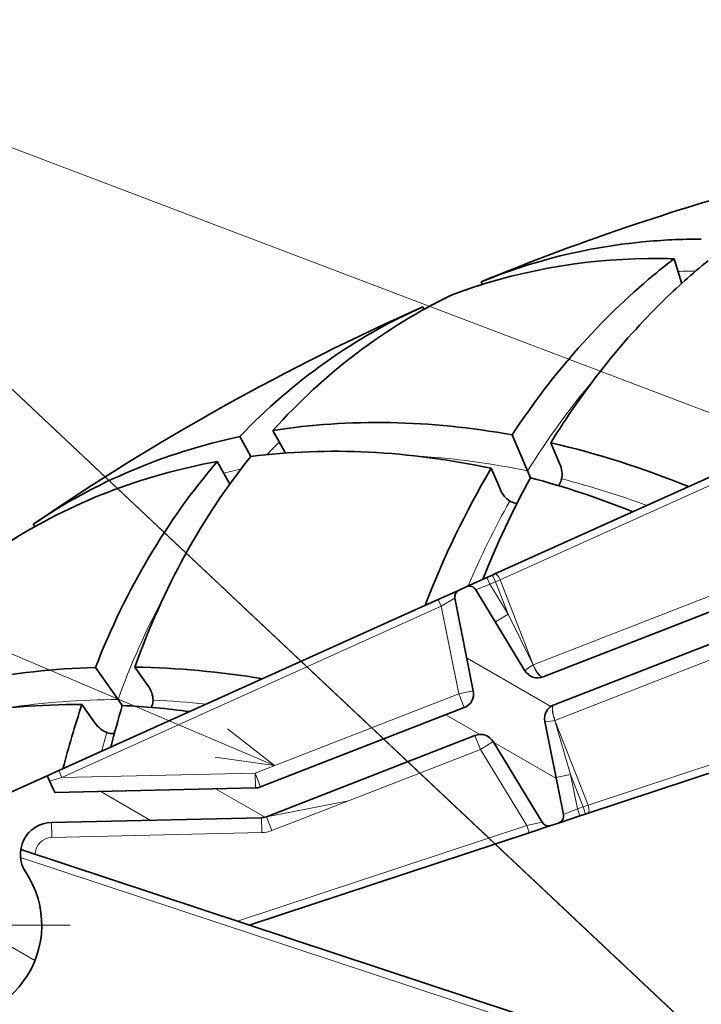
# Model space of a CAD drawing. Extents: x 19 to 796, y 11 to 587.
# Drawn here: x 121 to 144, y 332 to 365 of the extents above; entities that cross this region are included whole.
import ezdxf

# ---------------------------------------------------------------- set-up
doc = ezdxf.new("R2010")
doc.units = 0
doc.linetypes.add('DASHDOT', pattern=[18.5, 12, -3, 0.5, -3])

msp = doc.modelspace()

# ---------------------------------------------------------------- linework, layer by layer
at = {"color": 7, "lineweight": 13}
for p, q in [((153.010071, 348.25769), (109.335243, 364.845001)), ((154.275497, 320.790619), (108.649437, 363.749023)), ((154.411163, 320.668579), (108.649574, 363.749176)), ((129.410614, 339.877686), (98.581192, 352.982239))]:
    msp.add_line(p, q, dxfattribs=at)
at = {"color": 7, "lineweight": 35, "ltscale": 0.02181}
msp.add_line((143.036819, 356.006592), (142.779068, 356.840057), dxfattribs=at)
at = {"color": 7, "lineweight": 35, "ltscale": 0.002351}
msp.add_line((136.359528, 355.979645), (136.322495, 356.066101), dxfattribs=at)
at = {"color": 7, "lineweight": 35, "ltscale": 0.002353}
for p, q in [((134.409546, 355.14444), (134.372482, 355.230957)), ((121.394638, 347.875305), (121.340401, 347.95224))]:
    msp.add_line(p, q, dxfattribs=at)
at = {"color": 7, "lineweight": 35, "ltscale": 0.021811}
for p, q in [((129.782623, 350.330078), (129.357208, 351.091766)), ((127.920387, 349.289978), (127.494972, 350.051666))]:
    msp.add_line(p, q, dxfattribs=at)
at = {"color": 7, "lineweight": 35, "ltscale": 0.018989}
msp.add_line((128.620331, 350.223938), (128.249939, 350.887085), dxfattribs=at)
at = {"color": 7, "lineweight": 35, "ltscale": 0.032896}
for p, q in [((137.879211, 349.737183), (137.361176, 350.946777)), ((123.420761, 343.160706), (124.178955, 342.085266))]:
    msp.add_line(p, q, dxfattribs=at)
at = {"color": 7, "lineweight": 35, "ltscale": 0.018746}
for p, q in [((138.949921, 349.991516), (138.654709, 350.680786)), ((136.956345, 349.137726), (136.661133, 349.826996)), ((124.741325, 343.169495), (125.173386, 342.556641)), ((122.968826, 341.919861), (123.400894, 341.307007))]:
    msp.add_line(p, q, dxfattribs=at)
at = {"color": 7, "lineweight": 35, "ltscale": 0.219521}
for p, q in [((136.780197, 346.289124), (144.783707, 349.901184)), ((148.238602, 341.035309), (139.901367, 338.279633))]:
    msp.add_line(p, q, dxfattribs=at)
at = {"color": 7, "lineweight": 35, "ltscale": 0.006115}
for p, q in [((137.879211, 349.737183), (137.975525, 349.512329)), ((124.178963, 342.085266), (124.319908, 341.885345))]:
    msp.add_line(p, q, dxfattribs=at)
at = {"color": 7, "lineweight": 13, "ltscale": 0.219521}
for p, q in [((136.962692, 346.092316), (144.966217, 349.704346)), ((148.239807, 341.303711), (139.902573, 338.548035))]:
    msp.add_line(p, q, dxfattribs=at)
at = {"color": 7, "lineweight": 35, "ltscale": 0.001379}
for p, q in [((138.912781, 349.246399), (138.943115, 349.29245)), ((125.291977, 341.820099), (125.312073, 341.87146))]:
    msp.add_line(p, q, dxfattribs=at)
at = {"color": 7, "lineweight": 35, "ltscale": 0.00138}
for p, q in [((137.466995, 348.660309), (137.521301, 348.650482)), ((123.999649, 340.946198), (124.05481, 340.947876))]:
    msp.add_line(p, q, dxfattribs=at)
at = {"color": 7, "lineweight": 35, "ltscale": 0.018891}
for p, q in [((136.516449, 346.170105), (135.827698, 345.859253)), ((138.909164, 337.95166), (139.626617, 338.188812))]:
    msp.add_line(p, q, dxfattribs=at)
at = {"color": 7, "lineweight": 35, "ltscale": 0.005093}
msp.add_line((136.516449, 346.170105), (136.702148, 346.253906), dxfattribs=at)
at = {"color": 7, "lineweight": 13, "ltscale": 0.00625}
for p, q in [((136.516449, 346.170105), (136.619278, 345.94223)), ((136.702148, 346.253906), (136.804993, 346.026031)), ((134.886398, 345.434448), (134.989243, 345.206573)), ((122.195587, 339.70697), (122.298424, 339.479095)), ((139.626617, 338.188812), (139.548157, 338.426178)), ((139.820068, 338.252747), (139.741608, 338.490112))]:
    msp.add_line(p, q, dxfattribs=at)
at = {"color": 7, "lineweight": 35, "ltscale": 0.002141}
for p, q in [((136.702148, 346.253906), (136.780197, 346.289124)), ((139.901367, 338.279633), (139.820068, 338.252747))]:
    msp.add_line(p, q, dxfattribs=at)
at = {"color": 7, "lineweight": 13, "ltscale": 0.203757}
msp.add_line((138.06955, 343.251923), (145.663589, 346.211212), dxfattribs=at)
at = {"color": 7, "lineweight": 35, "ltscale": 0.006575}
for p, q in [((135.827713, 345.859253), (135.587997, 345.751068)), ((138.659454, 337.869141), (138.909164, 337.95166))]:
    msp.add_line(p, q, dxfattribs=at)
at = {"color": 7, "lineweight": 13, "ltscale": 0.01271}
for p, q in [((136.619278, 345.94223), (136.14418, 345.76123)), ((139.075867, 338.237976), (139.548157, 338.426178))]:
    msp.add_line(p, q, dxfattribs=at)
at = {"color": 7, "lineweight": 13, "ltscale": 0.005094}
for p, q in [((136.619278, 345.94223), (136.804993, 346.026031)), ((139.741608, 338.490112), (139.548157, 338.426178))]:
    msp.add_line(p, q, dxfattribs=at)
at = {"color": 7, "lineweight": 13, "ltscale": 0.029292}
for p, q in [((137.227829, 344.940979), (136.619278, 345.94223)), ((139.548157, 338.426178), (139.318771, 339.575195))]:
    msp.add_line(p, q, dxfattribs=at)
at = {"color": 7, "lineweight": 13, "ltscale": 0.004277}
for p, q in [((136.804993, 346.026031), (136.962692, 346.092316)), ((139.902573, 338.548035), (139.741608, 338.490112))]:
    msp.add_line(p, q, dxfattribs=at)
at = {"color": 7, "lineweight": 13, "ltscale": 0.029113}
msp.add_line((137.227829, 344.940979), (136.804993, 346.026031), dxfattribs=at)
at = {"color": 7, "lineweight": 13, "ltscale": 0.076211}
for p, q in [((138.06955, 343.251923), (136.962692, 346.092316)), ((139.902573, 338.548035), (138.795731, 341.388428))]:
    msp.add_line(p, q, dxfattribs=at)
at = {"color": 7, "lineweight": 35, "ltscale": 0.204022}
for p, q in [((138.400528, 342.844299), (146.004486, 345.807404)), ((138.763626, 341.912537), (146.367569, 344.875671))]:
    msp.add_line(p, q, dxfattribs=at)
at = {"color": 7, "lineweight": 35, "ltscale": 0.019243}
msp.add_line((135.587982, 345.751068), (134.886398, 345.434448), dxfattribs=at)
at = {"color": 7, "lineweight": 13, "ltscale": 0.013228}
msp.add_line((135.445663, 345.474274), (134.989243, 345.206573), dxfattribs=at)
at = {"color": 7, "lineweight": 35, "ltscale": 0.078955}
msp.add_line((136.063965, 342.377197), (135.445679, 345.474274), dxfattribs=at)
at = {"color": 7, "lineweight": 35, "ltscale": 0.079304}
for p, q in [((136.144196, 345.76123), (137.791718, 343.050476)), ((139.075867, 338.237976), (138.454834, 341.348755))]:
    msp.add_line(p, q, dxfattribs=at)
at = {"color": 7, "lineweight": 35, "ltscale": 0.348085}
msp.add_line((122.195587, 339.70697), (134.886398, 345.434448), dxfattribs=at)
at = {"color": 7, "lineweight": 13, "ltscale": 0.348085}
msp.add_line((122.298424, 339.479095), (134.989243, 345.206573), dxfattribs=at)
at = {"color": 7, "lineweight": 13, "ltscale": 0.074626}
msp.add_line((135.573639, 342.279297), (134.989243, 345.206573), dxfattribs=at)
at = {"color": 7, "lineweight": 13, "ltscale": 0.0125}
for p, q in [((137.227829, 344.940948), (136.800552, 344.681274)), ((135.573639, 342.279297), (136.063965, 342.377197)), ((135.755188, 341.813416), (135.573639, 342.279297)), ((136.29982, 340.415802), (136.118271, 340.881683)), ((136.727081, 340.675476), (136.29982, 340.415802)), ((128.761276, 339.624634), (128.772522, 339.124756)), ((128.94281, 339.158752), (128.761276, 339.624634)), ((138.828445, 339.477295), (139.318771, 339.575195)), ((121.95517, 337.971008), (121.966431, 337.47113)), ((128.971329, 338.128998), (128.982574, 337.62912)), ((129.141586, 338.162964), (129.323105, 337.697083))]:
    msp.add_line(p, q, dxfattribs=at)
at = {"color": 7, "lineweight": 13, "ltscale": 0.047167}
for p, q in [((138.06459, 343.25), (137.227829, 344.940979)), ((139.318771, 339.575195), (138.790771, 341.386475))]:
    msp.add_line(p, q, dxfattribs=at)
at = {"color": 7, "lineweight": 13, "ltscale": 0.203756}
msp.add_line((146.389771, 344.347687), (138.795731, 341.388428), dxfattribs=at)
at = {"color": 7, "lineweight": 13, "ltscale": 0.080994}
msp.add_line((138.661713, 341.85437), (135.856003, 343.474243), dxfattribs=at)
at = {"color": 7, "lineweight": 13, "ltscale": 0.000133}
for p, q in [((138.06955, 343.251923), (138.06459, 343.25)), ((138.795731, 341.388428), (138.790771, 341.386475))]:
    msp.add_line(p, q, dxfattribs=at)
at = {"color": 7, "lineweight": 13, "ltscale": 0.182783}
msp.add_line((128.761276, 339.624634), (135.573639, 342.279297), dxfattribs=at)
at = {"color": 7, "lineweight": 35, "ltscale": 0.182783}
msp.add_line((128.942825, 339.158752), (135.755188, 341.813416), dxfattribs=at)
at = {"color": 7, "lineweight": 13, "ltscale": 0.033745}
msp.add_line((136.309006, 340.90332), (135.140045, 341.578217), dxfattribs=at)
at = {"color": 7, "lineweight": 35, "ltscale": 0.187191}
msp.add_line((129.141617, 338.162994), (136.118271, 340.881683), dxfattribs=at)
at = {"color": 7, "lineweight": 35, "ltscale": 0.078954}
msp.add_line((136.727097, 340.675476), (138.367355, 337.976685), dxfattribs=at)
at = {"color": 7, "lineweight": 13, "ltscale": 0.059187}
msp.add_line((138.823303, 339.45166), (136.773026, 340.635406), dxfattribs=at)
at = {"color": 7, "lineweight": 13, "ltscale": 0.118504}
msp.add_line((136.29982, 340.415802), (131.883148, 338.694702), dxfattribs=at)
at = {"color": 7, "lineweight": 13, "ltscale": 0.074625}
msp.add_line((136.29982, 340.415802), (137.850143, 337.86496), dxfattribs=at)
at = {"color": 7, "lineweight": 35, "ltscale": 0.127826}
msp.add_line((121.805557, 339.530945), (117.145134, 337.427673), dxfattribs=at)
at = {"color": 7, "lineweight": 35, "ltscale": 0.010698}
msp.add_line((122.195587, 339.70697), (121.80555, 339.530945), dxfattribs=at)
at = {"color": 7, "lineweight": 35, "ltscale": 0.015288}
msp.add_line((121.805557, 339.530945), (122.057114, 338.973541), dxfattribs=at)
at = {"color": 7, "lineweight": 13, "ltscale": 0.161612}
msp.add_line((122.298424, 339.479095), (128.761276, 339.624634), dxfattribs=at)
at = {"color": 7, "lineweight": 13, "ltscale": 0.029114}
msp.add_line((139.741608, 338.490112), (139.318771, 339.575195), dxfattribs=at)
at = {"color": 7, "lineweight": 13, "ltscale": 0.010783}
msp.add_line((122.298424, 339.479095), (121.886154, 339.352356), dxfattribs=at)
at = {"color": 7, "lineweight": 35, "ltscale": 0.167928}
msp.add_line((122.057114, 338.973541), (128.772537, 339.124756), dxfattribs=at)
at = {"color": 7, "lineweight": 13, "ltscale": 0.048678}
msp.add_line((125.287506, 338.028961), (123.601242, 339.002533), dxfattribs=at)
at = {"color": 7, "lineweight": 13, "ltscale": 0.047097}
msp.add_line((129.072128, 338.15332), (127.440643, 339.095245), dxfattribs=at)
at = {"color": 7, "lineweight": 13, "ltscale": 0.069815}
msp.add_line((129.141617, 338.162994), (131.883148, 338.694702), dxfattribs=at)
at = {"color": 7, "lineweight": 13, "ltscale": 0.068688}
msp.add_line((129.323151, 337.697113), (131.883148, 338.694702), dxfattribs=at)
at = {"color": 7, "lineweight": 35, "ltscale": 0.005094}
msp.add_line((139.820068, 338.252747), (139.626617, 338.188812), dxfattribs=at)
at = {"color": 7, "lineweight": 35, "ltscale": 0.175448}
msp.add_line((121.955177, 337.971008), (128.971329, 338.128998), dxfattribs=at)
at = {"color": 7, "lineweight": 13, "ltscale": 0.013229}
msp.add_line((137.850143, 337.86496), (138.367355, 337.976685), dxfattribs=at)
at = {"color": 7, "lineweight": 35, "ltscale": 0.019244}
msp.add_line((137.928604, 337.627563), (138.659454, 337.869141), dxfattribs=at)
at = {"color": 7, "lineweight": 13, "ltscale": 0.175448}
msp.add_line((121.966431, 337.47113), (128.982574, 337.62912), dxfattribs=at)
at = {"color": 7, "lineweight": 13, "ltscale": 0.254886}
msp.add_line((137.850143, 337.86496), (128.169785, 334.665344), dxfattribs=at)
at = {"color": 7, "lineweight": 35, "ltscale": 0.246464}
msp.add_line((137.928604, 337.627563), (128.568085, 334.533691), dxfattribs=at)
at = {"color": 7, "lineweight": 13, "ltscale": 0.006251}
msp.add_line((137.928604, 337.627563), (137.850143, 337.86496), dxfattribs=at)
at = {"color": 7, "lineweight": 35, "ltscale": 0.496558}
msp.add_line((120.919312, 337.06189), (139.778137, 330.828369), dxfattribs=at)
at = {"color": 7, "lineweight": 13, "ltscale": 0.492496}
msp.add_line((120.911278, 336.801208), (139.615845, 330.618713), dxfattribs=at)
at = {"color": 7, "linetype": 'DASHDOT', "lineweight": 13, "ltscale": 0.206375}
msp.add_line((122.57869, 334.533722), (114.323685, 334.533722), dxfattribs=at)
at = {"color": 7, "lineweight": 13, "ltscale": 0.042622}
msp.add_line((121.390427, 333.350739), (119.913963, 334.203186), dxfattribs=at)
at = {"color": 7, "lineweight": 13}
msp.add_lwpolyline([(127.430222, 340.157013), (129.410614, 339.877686), (127.835213, 341.109802)], dxfattribs=at)
at = {"color": 7, "lineweight": 35}
for centre, radius, start, end in [((167.430634, 280.736633), 81.499972, 101.930082, 108.536508), ((167.429642, 280.739349), 81.497087, 108.53646, 112.438806), ((143.527679, 338.542389), 18.947759, 95.463635, 112.350861), ((143.687225, 337.251465), 20.248767, 89.988658, 95.565254), ((142.148438, 336.230835), 20.618883, 88.247342, 90.662346), ((155.922806, 339.665649), 21.626791, 127.427165, 129.743459), ((157.894501, 339.652161), 22.103999, 129.228422, 134.532378), ((141.909286, 338.239441), 18.588134, 107.371537, 110.650075), ((143.420578, 338.886169), 18.58862, 115.718636, 118.997099), ((167.43042, 280.73703), 81.499529, 113.930055, 124.438752), ((131.848953, 321.398407), 30.063367, 67.69602, 76.91571), ((162.633835, 334.505157), 30.155764, 149.462748, 159.149664), ((163.8591, 335.333618), 29.512766, 151.286696, 158.583127), ((130.392914, 321.041656), 29.463229, 68.06862, 75.086462), ((138.448898, 349.604889), 0.584518, 327.699509, 346.90262), ((137.581879, 349.233551), 0.584487, 239.468663, 258.668427), ((130.511429, 331.676758), 18.588052, 119.371476, 122.650048), ((135.930557, 345.631378), 0.25, 31.29007, 114.290088), ((135.690842, 345.523193), 0.25, 114.290088, 191.290038), ((124.187836, 313.309937), 29.864985, 80.705283, 88.938058), ((138.218994, 343.31015), 0.5, 211.290007, 291.289977), ((135.573639, 342.279297), 0.5, 291.289929, 11.290067), ((150.542084, 332.62439), 29.097987, 161.370063, 165.78466), ((151.809738, 333.603943), 28.710085, 163.235032, 166.11505), ((122.862938, 312.921417), 29.000535, 82.645234, 87.120163), ((124.763702, 342.07428), 0.584525, 339.69966, 358.902514), ((138.94516, 341.446655), 0.5, 111.290112, 191.290024), ((123.992828, 341.530853), 0.58451, 251.469332, 270.668256), ((136.29982, 340.415802), 0.5, 31.290107, 111.29016), ((128.761276, 339.624634), 0.5, 271.289927, 291.289929), ((138.830704, 338.189056), 0.25, 288.289994, 11.290055), ((121.979324, 336.898773), 1.072492, 91.289904, 213.835591), ((128.960083, 338.628876), 0.5, 271.289968, 291.289977), ((138.580994, 338.106506), 0.25, 211.29002, 288.289994), ((118.451187, 334.533722), 3.175, 114.289999, 33.83548)]:
    msp.add_arc(centre, radius, start, end, dxfattribs=at)
at = {"color": 7, "lineweight": 13}
for centre, radius, start, end in [((143.595398, 336.554443), 19.873958, 90.269091, 91.978824), ((159.310989, 336.50061), 25.189554, 139.775382, 148.299868), ((143.476593, 336.503601), 19.873953, 134.390078, 136.100166), ((132.67067, 325.086578), 25.194599, 78.069212, 86.554951), ((132.511078, 330.379059), 19.873989, 102.268723, 103.978804), ((131.918472, 321.740479), 28.626427, 69.671071, 75.640274), ((162.312592, 334.70462), 28.689807, 150.733409, 157.057345), ((147.900513, 333.591309), 25.196135, 151.815352, 160.299076), ((124.209381, 316.890411), 25.194606, 90.069192, 98.554924), ((124.200172, 313.88974), 28.196748, 84.037787, 87.667056), ((150.326141, 332.710815), 27.777428, 162.687743, 164.037757), ((128.960068, 338.628876), 1, 271.290043, 291.286576), ((121.979317, 336.898773), 0.572492, 91.289986, 179.80458)]:
    msp.add_arc(centre, radius, start, end, dxfattribs=at)
at = {"color": 7, "lineweight": 35}
for centre, major_axis, ratio, start_param, end_param in [((147.493637, 324.938568), (12.775391, -30.44165), 0.749267, 2.846259851, 3.113930664), ((156.023544, 329.911133), (4.179092, -30.773987), 0.765121, 3.587635607, 3.861241118), ((149.162415, 325.715698), (13.175644, -30.207855), 0.749868, 3.169761234, 3.471609665), ((157.233871, 331.543579), (3.60878, -29.469391), 0.777371, 3.679782308, 3.914530277), ((147.603531, 324.558563), (12.832932, -30.843536), 0.744855, 3.159007295, 3.45851867), ((139.737061, 322.774994), (19.364502, -24.454193), 0.764422, 2.426947734, 2.734473497), ((140.479248, 320.660034), (19.497589, -27.039917), 0.745655, 2.824124129, 3.123949774), ((137.738876, 322.872986), (18.768372, -23.351807), 0.776193, 2.380088776, 2.695785679), ((147.172714, 328.074585), (10.117584, -28.258209), 0.775906, 3.58542956, 3.900775399), ((138.707306, 319.888489), (18.802368, -27.053131), 0.750014, 2.81156866, 3.11346281), ((146.153275, 326.366394), (10.653244, -29.310547), 0.764378, 3.54898397, 3.856557294), ((138.417862, 349.862), (0.41333, -0.674683), 0.674188, 0.616190229, 1.35746943), ((137.417206, 349.433441), (0.20311, -0.764679), 0.674199, 4.925724856, 5.667041604), ((131.577347, 316.151245), (24.017654, -19.819946), 0.764762, 2.425069032, 2.732898665), ((124.679886, 342.319336), (0.544571, -0.574005), 0.674188, 0.616188523, 1.35746842), ((129.652588, 315.716644), (23.21756, -19.029327), 0.775867, 2.38257456, 2.697893452), ((123.790192, 341.692108), (0.357651, -0.70575), 0.674199, 4.925726188, 5.667043347)]:
    msp.add_ellipse(centre, major_axis=major_axis, ratio=ratio, start_param=start_param, end_param=end_param, dxfattribs=at)
at = {"color": 7, "lineweight": 13}
for centre, major_axis, ratio, start_param, end_param in [((136.883026, 346.061249), (-0.102844, 0.227875), 0.341608, 4.69448721, 6.283184444), ((138.218933, 343.31012), (0.427231, 0.259674), 0.060872, 1.903159082, 3.141594095), ((138.218979, 343.31015), (0.181549, -0.465881), 0.331389, 4.712392152, 6.283184548), ((138.228882, 343.314026), (0.181549, -0.465881), 0.342022, 4.712388218, 6.283184545), ((138.94516, 341.446655), (0.181549, -0.465881), 0.331388, 3.141592526, 4.712390994), ((138.955063, 341.4505), (0.181549, -0.465881), 0.342022, 3.141591891, 4.712388218), ((138.945221, 341.446655), (0.490387, 0.0979), 0.060879, 3.141590207, 4.379843781), ((139.822906, 338.516998), (0.078461, -0.237366), 0.341608, 0.000001877, 1.588696517)]:
    msp.add_ellipse(centre, major_axis=major_axis, ratio=ratio, start_param=start_param, end_param=end_param, dxfattribs=at)

doc.saveas('drawing.dxf')
